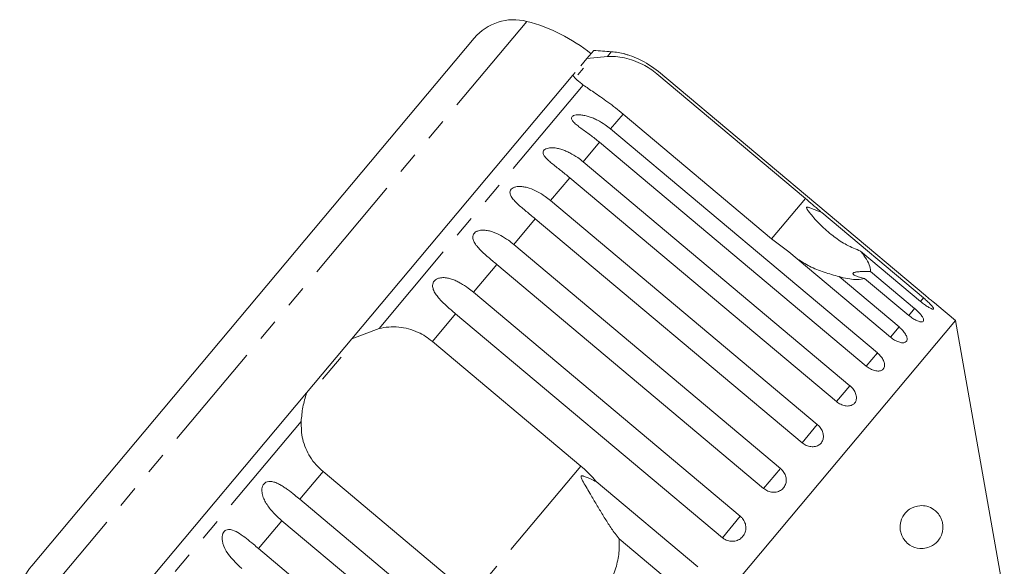
# Model space of a CAD drawing. Units: millimetres. Extents: x -55 to 620, y -7 to 336.
# Drawn here: x 87 to 144, y 300 to 331 of the extents above; entities that cross this region are included whole.
import ezdxf

# ---------------------------------------------------------------- set-up
doc = ezdxf.new("R2010")
doc.units = ezdxf.units.MM
doc.linetypes.add('PHANTOM', pattern=[12.7, 6.35, -1.27, 1.27, -1.27, 1.27, -1.27])

msp = doc.modelspace()

# ---------------------------------------------------------------- linework, layer by layer
at = {"color": 8, "linetype": 'PHANTOM', "lineweight": 0}
for p, q in [((116.293, 331.301), (87.001, 296.392)), ((121.225, 329.532), (120.997, 329.26)), ((119.593, 327.588), (107.683, 313.394)), ((121.912, 325.899), (121.182, 325.028)), ((120.534, 324.256), (119.578, 323.117)), ((118.798, 322.188), (117.679, 320.855)), ((132.544, 320.975), (130.575, 318.629)), ((116.788, 319.792), (115.533, 318.296)), ((114.551, 317.126), (113.191, 315.506)), ((139.429, 315.179), (139.256, 314.973)), ((112.143, 314.256), (110.79, 312.644)), ((138.913, 314.564), (138.572, 314.158)), ((138.009, 313.487), (137.508, 312.89)), ((136.739, 311.974), (136.091, 311.202)), ((135.136, 310.063), (134.356, 309.134)), ((103.141, 307.981), (91.231, 293.787)), ((133.237, 307.8), (132.345, 306.737)), ((104.419, 305.052), (103.066, 303.44)), ((119.453, 305.374), (113.083, 297.783)), ((131.091, 305.242), (130.108, 304.071)), ((102.018, 302.19), (100.658, 300.57)), ((128.749, 302.451), (127.7, 301.202))]:
    msp.add_line(p, q, dxfattribs=at)
at = {"color": 7, "linetype": 'Continuous', "lineweight": 15}
for p, q in [((113.238, 330.326), (87.43, 299.57)), ((120.204, 329.605), (119.802, 329.127)), ((119.802, 329.127), (119.449, 328.706)), ((119.802, 329.127), (120.997, 329.26)), ((119.607, 328.582), (119.274, 328.186)), ((118.988, 328.156), (106.095, 312.79)), ((119.123, 328.317), (118.988, 328.156)), ((123.88, 328.245), (132.544, 320.975)), ((139.544, 315.316), (123.986, 328.371)), ((130.575, 318.629), (121.912, 325.899)), ((121.182, 325.028), (136.739, 311.974)), ((136.091, 311.202), (120.534, 324.256)), ((119.578, 323.117), (135.136, 310.063)), ((134.356, 309.134), (118.798, 322.188)), ((117.679, 320.855), (133.237, 307.8)), ((132.345, 306.737), (116.788, 319.792)), ((133.503, 320.151), (139.429, 315.179)), ((115.533, 318.296), (131.091, 305.242)), ((131.582, 317.863), (130.575, 318.629)), ((137.508, 312.89), (131.582, 317.863)), ((139.256, 314.973), (135.76, 317.907)), ((130.108, 304.071), (114.551, 317.126)), ((134.513, 316.42), (138.009, 313.487)), ((136.337, 316.725), (138.913, 314.564)), ((138.572, 314.158), (135.996, 316.319)), ((113.191, 315.506), (128.749, 302.451)), ((141.305, 313.858), (140.215, 314.772)), ((127.7, 301.202), (112.143, 314.256)), ((141.305, 313.858), (108.523, 274.789)), ((144.141, 297.771), (141.305, 313.858)), ((106.095, 312.79), (107.683, 313.394)), ((106.095, 312.79), (103.46, 309.65)), ((110.79, 312.644), (119.453, 305.374)), ((105.469, 311.734), (104.391, 310.45)), ((103.46, 309.65), (90.566, 294.284)), ((113.083, 297.783), (104.419, 305.052)), ((120.343, 304.469), (126.269, 299.496)), ((103.066, 303.44), (118.624, 290.385)), ((117.576, 289.136), (102.018, 302.19)), ((125.18, 298.199), (121.684, 301.132)), ((100.658, 300.57), (116.216, 287.515))]:
    msp.add_line(p, q, dxfattribs=at)
for centre, radius, start, end in [((115.536, 328.398), 3, 75.37693, 140), ((113.769, 321.625), 10, 51.14599, 75.37693), ((118.566, 299.65), 30, 84.91521, 86.8699), ((120.782, 324.552), 5, 75.7789, 84.91521), ((89.729, 297.642), 3, 140, 204.62307)]:
    msp.add_arc(centre, radius, start, end, dxfattribs=at)
for points, knots in [([(120.997, 329.26), (121.153, 329.261), (121.47, 329.261), (121.991, 329.183), (122.533, 329.032), (123.036, 328.814), (123.493, 328.549), (123.75, 328.347), (123.88, 328.245)], [0, 0, 0, 0, 0.175218, 0.354814, 0.530237, 0.711267, 0.854022, 1, 1, 1, 1]), ([(123.986, 328.371), (123.612, 328.64), (123.065, 329.033), (122.377, 329.289), (122.12, 329.368), (122.02, 329.396), (122.012, 329.398), (122.009, 329.399)], [0, 0, 0, 0, 0.530359, 0.775655, 0.877478, 0.942998, 1, 1, 1, 1]), ([(119.593, 327.588), (119.466, 327.685), (119.209, 327.881), (119.062, 328.064), (118.988, 328.156)], [0, 0, 0, 0, 0.495457, 1, 1, 1, 1]), ([(121.912, 325.899), (121.766, 326.019), (121.47, 326.262), (121.024, 326.596), (120.595, 326.901), (120.075, 327.253), (119.783, 327.456), (119.593, 327.588)], [0, 0, 0, 0, 0.1668803, 0.3389875, 0.5058659, 0.6775771, 1, 1, 1, 1]), ([(120.534, 324.256), (120.447, 324.328), (120.272, 324.471), (120.002, 324.678), (119.728, 324.879), (119.465, 325.068), (119.223, 325.248), (119.059, 325.39), (118.964, 325.499), (118.914, 325.581), (118.893, 325.67), (118.932, 325.752), (119.031, 325.815), (119.161, 325.847), (119.305, 325.856), (119.477, 325.849), (119.692, 325.814), (119.94, 325.746), (120.183, 325.654), (120.498, 325.505), (120.838, 325.302), (121.079, 325.11), (121.182, 325.028)], [0, 0, 0, 0, 0.065119, 0.130647, 0.197644, 0.265313, 0.325747, 0.387902, 0.413033, 0.438742, 0.471356, 0.504223, 0.532503, 0.568421, 0.595342, 0.622979, 0.672091, 0.722395, 0.772047, 0.822079, 0.924099, 1, 1, 1, 1]), ([(118.798, 322.188), (118.712, 322.26), (118.538, 322.404), (118.272, 322.616), (118.004, 322.825), (117.751, 323.026), (117.523, 323.222), (117.373, 323.38), (117.291, 323.506), (117.251, 323.6), (117.244, 323.704), (117.296, 323.802), (117.406, 323.879), (117.545, 323.92), (117.694, 323.936), (117.871, 323.934), (118.088, 323.903), (118.338, 323.836), (118.581, 323.744), (118.896, 323.595), (119.235, 323.391), (119.475, 323.199), (119.578, 323.117)], [0, 0, 0, 0, 0.065119, 0.130647, 0.197644, 0.265313, 0.325747, 0.387902, 0.413033, 0.438742, 0.471356, 0.504223, 0.532503, 0.568421, 0.595342, 0.622979, 0.672091, 0.722395, 0.772047, 0.822079, 0.924099, 1, 1, 1, 1]), ([(116.788, 319.792), (116.614, 319.936), (116.261, 320.229), (115.838, 320.581), (115.548, 320.868), (115.411, 321.042), (115.342, 321.182), (115.312, 321.289), (115.316, 321.407), (115.38, 321.519), (115.5, 321.607), (115.644, 321.655), (115.797, 321.675), (115.976, 321.676), (116.195, 321.647), (116.528, 321.557), (116.927, 321.38), (117.336, 321.129), (117.577, 320.937), (117.679, 320.855)], [0, 0, 0, 0, 0.130592, 0.265129, 0.325586, 0.387764, 0.412904, 0.438623, 0.471248, 0.504128, 0.532418, 0.56835, 0.595281, 0.622928, 0.672058, 0.72238, 0.822013, 0.924071, 1, 1, 1, 1]), ([(132.544, 320.975), (132.682, 320.858), (132.961, 320.623), (133.28, 320.347), (133.459, 320.19), (133.503, 320.151)], [0, 0, 0, 0, 0.428203, 0.859421, 1, 1, 1, 1]), ([(133.503, 320.151), (133.44, 320.176), (133.29, 320.236), (133.056, 320.331), (132.863, 320.409), (132.734, 320.453), (132.68, 320.467), (132.642, 320.47), (132.623, 320.465), (132.612, 320.456), (132.609, 320.442), (132.613, 320.417), (132.628, 320.383), (132.655, 320.334), (132.699, 320.268), (132.779, 320.158), (133.041, 319.83), (133.514, 319.324), (134.199, 318.74), (134.939, 318.245), (135.484, 318.02), (135.76, 317.907)], [0, 0, 0, 0, 0.038238, 0.090681, 0.143248, 0.156467, 0.169817, 0.176609, 0.180261, 0.18355, 0.187215, 0.190843, 0.20067, 0.210402, 0.225013, 0.247809, 0.290349, 0.47104, 0.654087, 0.825311, 1, 1, 1, 1]), ([(114.551, 317.126), (114.378, 317.271), (114.027, 317.567), (113.618, 317.935), (113.346, 318.244), (113.222, 318.434), (113.164, 318.587), (113.143, 318.704), (113.157, 318.834), (113.231, 318.958), (113.358, 319.054), (113.507, 319.108), (113.662, 319.13), (113.841, 319.132), (114.06, 319.101), (114.389, 319.008), (114.784, 318.827), (115.19, 318.571), (115.43, 318.379), (115.533, 318.296)], [0, 0, 0, 0, 0.130592, 0.265129, 0.325586, 0.387764, 0.412904, 0.438623, 0.471248, 0.504128, 0.532418, 0.56835, 0.595281, 0.622928, 0.672058, 0.72238, 0.822013, 0.924071, 1, 1, 1, 1]), ([(135.76, 317.907), (135.825, 317.823), (136.014, 317.578), (136.239, 317.205), (136.339, 316.904), (136.338, 316.761), (136.337, 316.725)], [0, 0, 0, 0, 0.177943, 0.522436, 0.880483, 1, 1, 1, 1]), ([(134.513, 316.42), (134.219, 316.502), (133.624, 316.668), (132.793, 316.994), (132.31, 317.3), (132.079, 317.446)], [0, 0, 0, 0, 0.337507, 0.683252, 1, 1, 1, 1]), ([(112.143, 314.256), (112.057, 314.329), (111.884, 314.475), (111.63, 314.701), (111.384, 314.935), (111.161, 315.171), (110.971, 315.414), (110.86, 315.618), (110.812, 315.784), (110.799, 315.91), (110.821, 316.05), (110.902, 316.182), (111.034, 316.285), (111.185, 316.34), (111.34, 316.363), (111.518, 316.363), (111.734, 316.33), (111.977, 316.256), (112.213, 316.156), (112.519, 315.995), (112.849, 315.781), (113.089, 315.588), (113.191, 315.506)], [0, 0, 0, 0, 0.065119, 0.130647, 0.197644, 0.265313, 0.325747, 0.387902, 0.413033, 0.438742, 0.471356, 0.504223, 0.532503, 0.568421, 0.595342, 0.622979, 0.672091, 0.722395, 0.772047, 0.822079, 0.924099, 1, 1, 1, 1]), ([(135.996, 316.319), (135.859, 316.288), (135.62, 316.235), (135.132, 316.277), (134.766, 316.351), (134.55, 316.41), (134.513, 316.42)], [0, 0, 0, 0, 0.376312, 0.655075, 0.940634, 1, 1, 1, 1]), ([(136.337, 316.725), (136.234, 316.725), (136.024, 316.725), (135.785, 316.717), (135.621, 316.704), (135.521, 316.692), (135.433, 316.675), (135.372, 316.655), (135.335, 316.632), (135.317, 316.61), (135.316, 316.586), (135.33, 316.558), (135.366, 316.525), (135.436, 316.483), (135.543, 316.437), (135.684, 316.391), (135.837, 316.351), (135.943, 316.33), (135.996, 316.319)], [0, 0, 0, 0, 0.122431, 0.248503, 0.297935, 0.348081, 0.397605, 0.448848, 0.484306, 0.520792, 0.556253, 0.592637, 0.642136, 0.693027, 0.771952, 0.852948, 0.926135, 1, 1, 1, 1]), ([(139.544, 315.316), (139.581, 315.285), (139.656, 315.223), (139.766, 315.132), (139.871, 315.047), (139.966, 314.97), (140.05, 314.903), (140.118, 314.849), (140.171, 314.807), (140.203, 314.781), (140.218, 314.77), (140.215, 314.772), (140.215, 314.772)], [0, 0, 0, 0, 0.107044, 0.217176, 0.324223, 0.434394, 0.541047, 0.650849, 0.756508, 0.865286, 0.970018, 1, 1, 1, 1]), ([(139.256, 314.973), (139.332, 314.912), (139.485, 314.789), (139.703, 314.642), (139.879, 314.546), (139.993, 314.51), (140.033, 314.537), (139.995, 314.622), (139.884, 314.757), (139.714, 314.928), (139.55, 315.076), (139.452, 315.159), (139.429, 315.179)], [0, 0, 0, 0, 0.108578, 0.217172, 0.325379, 0.432579, 0.538828, 0.644617, 0.750645, 0.857487, 0.965356, 1, 1, 1, 1]), ([(138.572, 314.158), (138.649, 314.097), (138.803, 313.976), (139.036, 313.848), (139.234, 313.777), (139.375, 313.773), (139.443, 313.834), (139.433, 313.952), (139.345, 314.115), (139.191, 314.305), (139.034, 314.461), (138.936, 314.544), (138.913, 314.564)], [0, 0, 0, 0, 0.108578, 0.217172, 0.325379, 0.432579, 0.538828, 0.644617, 0.750645, 0.857487, 0.965356, 1, 1, 1, 1]), ([(107.683, 313.394), (107.87, 313.43), (108.247, 313.503), (108.827, 313.494), (109.409, 313.391), (109.933, 313.198), (110.4, 312.946), (110.659, 312.745), (110.79, 312.644)], [0, 0, 0, 0, 0.175218, 0.354814, 0.530237, 0.711267, 0.854022, 1, 1, 1, 1]), ([(137.508, 312.89), (137.586, 312.831), (137.742, 312.712), (137.989, 312.6), (138.207, 312.553), (138.373, 312.58), (138.469, 312.673), (138.484, 312.822), (138.419, 313.011), (138.281, 313.221), (138.129, 313.383), (138.032, 313.466), (138.009, 313.487)], [0, 0, 0, 0, 0.1085777, 0.2171715, 0.3253792, 0.4325788, 0.5388276, 0.6446174, 0.7506446, 0.8574871, 0.9653559, 1, 1, 1, 1]), ([(136.091, 311.202), (136.129, 311.172), (136.206, 311.111), (136.33, 311.037), (136.457, 310.979), (136.583, 310.938), (136.705, 310.917), (136.817, 310.915), (136.919, 310.932), (137.004, 310.967), (137.074, 311.02), (137.124, 311.088), (137.154, 311.171), (137.163, 311.263), (137.152, 311.366), (137.12, 311.474), (137.068, 311.586), (136.998, 311.698), (136.911, 311.808), (136.834, 311.889), (136.775, 311.944), (136.751, 311.964), (136.739, 311.974)], [0, 0, 0, 0, 0.053522, 0.108588, 0.162112, 0.217197, 0.270523, 0.325425, 0.378254, 0.432643, 0.485009, 0.538908, 0.591054, 0.644707, 0.696977, 0.750741, 0.803414, 0.857588, 0.910765, 0.965463, 0.982707, 1, 1, 1, 1]), ([(134.356, 309.134), (134.394, 309.104), (134.471, 309.044), (134.598, 308.973), (134.73, 308.92), (134.862, 308.887), (134.991, 308.874), (135.112, 308.883), (135.224, 308.912), (135.32, 308.96), (135.4, 309.026), (135.461, 309.107), (135.502, 309.203), (135.522, 309.308), (135.52, 309.421), (135.497, 309.539), (135.452, 309.66), (135.388, 309.779), (135.306, 309.895), (135.23, 309.977), (135.171, 310.032), (135.147, 310.053), (135.136, 310.063)], [0, 0, 0, 0, 0.053522, 0.108588, 0.162112, 0.217197, 0.270523, 0.325425, 0.378254, 0.432643, 0.485009, 0.538908, 0.591054, 0.644707, 0.696977, 0.750741, 0.803414, 0.857588, 0.910765, 0.965463, 0.982707, 1, 1, 1, 1]), ([(103.141, 307.981), (103.166, 308.259), (103.216, 308.821), (103.378, 309.372), (103.46, 309.65)], [0, 0, 0, 0, 0.495457, 1, 1, 1, 1]), ([(104.419, 305.052), (104.28, 305.18), (103.997, 305.439), (103.658, 305.9), (103.394, 306.402), (103.157, 307.092), (103.147, 307.63), (103.141, 307.981)], [0, 0, 0, 0, 0.1668803, 0.3389875, 0.5058659, 0.6775771, 1, 1, 1, 1]), ([(132.345, 306.737), (132.425, 306.68), (132.586, 306.567), (132.865, 306.494), (133.133, 306.506), (133.361, 306.606), (133.523, 306.779), (133.603, 307.004), (133.592, 307.259), (133.493, 307.515), (133.356, 307.695), (133.26, 307.78), (133.237, 307.8)], [0, 0, 0, 0, 0.108578, 0.217172, 0.325379, 0.432579, 0.538828, 0.644617, 0.750645, 0.857487, 0.965356, 1, 1, 1, 1]), ([(119.453, 305.374), (119.589, 305.254), (119.863, 305.013), (120.151, 304.702), (120.305, 304.515), (120.343, 304.469)], [0, 0, 0, 0, 0.428203, 0.859421, 1, 1, 1, 1]), ([(130.108, 304.071), (130.189, 304.015), (130.35, 303.902), (130.637, 303.839), (130.916, 303.864), (131.158, 303.981), (131.336, 304.172), (131.43, 304.415), (131.433, 304.685), (131.342, 304.952), (131.209, 305.136), (131.114, 305.221), (131.091, 305.242)], [0, 0, 0, 0, 0.108578, 0.217172, 0.325379, 0.432579, 0.538828, 0.644617, 0.750645, 0.857487, 0.965356, 1, 1, 1, 1]), ([(102.018, 302.19), (101.933, 302.264), (101.762, 302.412), (101.523, 302.655), (101.298, 302.916), (101.106, 303.188), (100.978, 303.428), (100.904, 303.624), (100.867, 303.77), (100.849, 303.91), (100.851, 304.055), (100.887, 304.211), (100.972, 304.348), (101.098, 304.443), (101.234, 304.482), (101.371, 304.483), (101.528, 304.457), (101.717, 304.392), (101.931, 304.283), (102.141, 304.153), (102.419, 303.959), (102.729, 303.72), (102.965, 303.523), (103.066, 303.44)], [0, 0, 0, 0, 0.065113, 0.130634, 0.197624, 0.265287, 0.325715, 0.356656, 0.387962, 0.413091, 0.438797, 0.471408, 0.504272, 0.532549, 0.568464, 0.595382, 0.623016, 0.672124, 0.722422, 0.77207, 0.822096, 0.924107, 1, 1, 1, 1]), ([(120.343, 304.469), (120.248, 304.516), (120.056, 304.612), (119.826, 304.714), (119.67, 304.772), (119.599, 304.794), (119.547, 304.806), (119.51, 304.809), (119.484, 304.803), (119.47, 304.794), (119.462, 304.779), (119.458, 304.752), (119.471, 304.696), (119.506, 304.618), (119.599, 304.434), (119.756, 304.165), (120.013, 303.726), (120.319, 303.205), (120.678, 302.603), (121.049, 302.009), (121.383, 301.512), (121.603, 301.235), (121.684, 301.132)], [0, 0, 0, 0, 0.061687, 0.123494, 0.143996, 0.157297, 0.16621, 0.175404, 0.178827, 0.182288, 0.185317, 0.1892, 0.198567, 0.217927, 0.237583, 0.31468, 0.392079, 0.521595, 0.651956, 0.785445, 0.920392, 1, 1, 1, 1]), ([(140.544, 302.049), (140.553, 301.985), (140.571, 301.858), (140.558, 301.638), (140.495, 301.369), (140.308, 301.014), (139.889, 300.648), (139.286, 300.51), (138.714, 300.683), (138.36, 300.986), (138.174, 301.279), (138.083, 301.564), (138.057, 301.826), (138.083, 302.072), (138.164, 302.333), (138.339, 302.634), (138.707, 302.96), (139.305, 303.134), (139.854, 303.005), (140.248, 302.672), (140.421, 302.43), (140.514, 302.194), (140.538, 302.081), (140.544, 302.049)], [0, 0, 0, 0, 0.016205, 0.03239, 0.055874, 0.095655, 0.17261, 0.294634, 0.384588, 0.433923, 0.470557, 0.495364, 0.516115, 0.536911, 0.557071, 0.589831, 0.644759, 0.745808, 0.884543, 0.926967, 0.96969, 0.991437, 1, 1, 1, 1]), ([(127.7, 301.202), (127.726, 301.181), (127.779, 301.14), (127.879, 301.082), (128, 301.03), (128.142, 300.997), (128.288, 300.987), (128.43, 301.002), (128.568, 301.04), (128.694, 301.101), (128.807, 301.182), (128.902, 301.281), (128.979, 301.395), (129.034, 301.52), (129.066, 301.654), (129.076, 301.792), (129.061, 301.932), (129.023, 302.069), (128.963, 302.2), (128.891, 302.306), (128.818, 302.389), (128.772, 302.43), (128.749, 302.451)], [0, 0, 0, 0, 0.036863, 0.074218, 0.127887, 0.183124, 0.236574, 0.2916, 0.34459, 0.399146, 0.451637, 0.505669, 0.557846, 0.611537, 0.663729, 0.717416, 0.769939, 0.823958, 0.876977, 0.931509, 0.965562, 1, 1, 1, 1]), ([(99.676, 299.399), (99.342, 299.716), (98.853, 300.18), (98.545, 300.886), (98.52, 301.246), (98.563, 301.441), (98.642, 301.572), (98.76, 301.657), (98.926, 301.694), (99.199, 301.643), (99.69, 301.371), (100.19, 300.96), (100.558, 300.654), (100.658, 300.57)], [0, 0, 0, 0, 0.264793, 0.387263, 0.4381, 0.470812, 0.503779, 0.532145, 0.568172, 0.622733, 0.722188, 0.923869, 1, 1, 1, 1]), ([(121.684, 301.132), (121.689, 300.977), (121.703, 300.524), (121.601, 299.76), (121.377, 299.074), (121.186, 298.704), (121.138, 298.611)], [0, 0, 0, 0, 0.177943, 0.522436, 0.880483, 1, 1, 1, 1])]:
    msp.add_open_spline(points, degree=3, knots=knots, dxfattribs=at)

doc.saveas('drawing.dxf')
